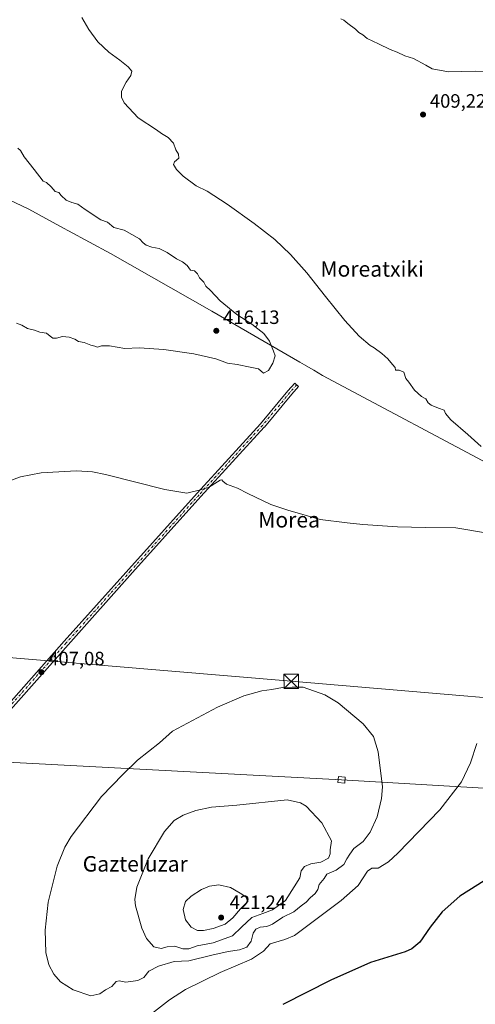
# Model space of a CAD drawing. Units: metres. Extents: x 603733 to 607304, y 4740782 to 4743147.
# Drawn here: x 604505 to 604740, y 4741564 to 4742073 of the extents above; entities that cross this region are included whole.
import ezdxf
from ezdxf.enums import TextEntityAlignment as Align

# ---------------------------------------------------------------- set-up
doc = ezdxf.new("R2010")
doc.units = ezdxf.units.M
doc.header["$MEASUREMENT"] = 0
doc.linetypes.add('DGN Style 4', pattern=[2.6384748266838614, 1.318413404963828, -0.6592067024819142, 0.001648016756204785, -0.6592067024819142])
for name, color, linetype, lineweight in [('Camino Cxs', 7, 'Continuous', 0), ('Camino eje', 30, 'DGN Style 4', 13), ('Curva de nivel maestra', 30, 'Continuous', 30), ('Curva de nivel normal', 30, 'Continuous', 0), ('Entidad de ámbito territorial', 7, 'Continuous', 0), ('Entidad de ámbito territorial CxS', 92, 'Continuous', 0), ('Municipio', 91, 'Continuous', 13), ('Municipio CxS', 4, 'Continuous', 0), ('Punto de cota en terreno', 7, 'Continuous', 0), ('Recinto industrial CxS', 135, 'Continuous', 0), ('Rótulo de punto de cota en terreno', 7, 'Continuous', 0), ('Tendido', 6, 'Continuous', 0), ('Texto cartográfico', 7, 'Continuous', 0), ('Torre de tendido Cxs', 51, 'Continuous', 0), ('Torre de tendido puntual', 7, 'Continuous', 0), ('Vegetación y arbolados urbanos CxS', 151, 'Continuous', 0)]:
    doc.layers.add(name, color=color, linetype=linetype, lineweight=lineweight)
doc.styles.add('Style-Arial', font='txt')

# ---------------------------------------------------------------- blocks, each defined once
blk = doc.blocks.new('5PATER')
at = {"layer": 'Vegetación y arbolados urbanos CxS', "linetype": 'Continuous', "lineweight": 0}
h = blk.add_hatch(color=51, dxfattribs=at)
edge = h.paths.add_edge_path()
edge.add_ellipse((0, 0), major_axis=(-0.1095731443231308, -0.1110710700762829), ratio=0.9994222409660322, start_angle=0, end_angle=360)
blk = doc.blocks.new('5TTEND')
at = {"layer": 'Recinto industrial CxS', "color": 7, "linetype": 'Continuous', "lineweight": 0}
for p, q in [((-0.375, 0.3754), (0.375, -0.3746)), ((0.3720000000000001, 0.3784000000000001), (-0.3720000000000001, -0.3776))]:
    blk.add_line(p, q, dxfattribs=at)
at = {"layer": 'Recinto industrial CxS', "color": 7, "linetype": 'Continuous', "lineweight": 0, "flags": 128}
blk.add_lwpolyline([(-0.375, -0.3746), (0.375, -0.3746), (0.375, 0.3754), (-0.375, 0.3754), (-0.3720000000000001, -0.3776)], dxfattribs=at)

msp = doc.modelspace()

# ---------------------------------------------------------------- linework, layer by layer
at = {"layer": 'Camino Cxs', "color": 7, "linetype": 'Continuous', "lineweight": 0}
msp.add_polyline3d([(604492.5603, 4741712.140100001, 407.6242999999959), (604527.8800999997, 4741751.8201, 407.8052000000025), (604561.2401000002, 4741789.0601, 408.5935000000027), (604596.6401000004, 4741828.460100001, 410.0831999999937), (604629.3601000002, 4741864.300100001, 412.6609999999928), (604643.5531000001, 4741881.251900001, 413.9426999999997), (604643.5676999995, 4741881.2689, 413.9431999999942), (604647.1155000003, 4741885.356699999, 413.982600000003), (604649.0790999997, 4741883.6525, 413.8074999999953), (604645.5387000004, 4741879.5733, 413.7832000000053), (604631.3353000004, 4741862.609099999, 412.5843000000023), (604631.2988999998, 4741862.567700001, 412.5807000000059), (604598.5673000002, 4741826.7147, 409.9973000000027), (604563.1754999999, 4741787.323899999, 408.5831000000035), (604529.8192999996, 4741750.088300001, 407.7207000000053), (604494.4912999999, 4741710.399300001, 407.304099999994)], dxfattribs=at)
msp.add_polyline3d([(604492.5603, 4741712.140100001, 407.6242999999959), (604527.8800999997, 4741751.8201, 407.8052000000025), (604561.2401000002, 4741789.0601, 408.5935000000027), (604596.6401000004, 4741828.460100001, 410.0831999999937), (604629.3601000002, 4741864.300100001, 412.6609999999928), (604643.5531000001, 4741881.251900001, 413.9426999999997), (604643.5676999995, 4741881.2689, 413.9431999999942), (604647.1155000003, 4741885.356699999, 413.982600000003), (604649.0790999997, 4741883.6525, 413.8074999999953), (604645.5387000004, 4741879.5733, 413.7832000000053), (604631.3353000004, 4741862.609099999, 412.5843000000023), (604631.2988999998, 4741862.567700001, 412.5807000000059), (604598.5673000002, 4741826.7147, 409.9973000000027), (604563.1754999999, 4741787.323899999, 408.5831000000035), (604529.8192999996, 4741750.088300001, 407.7207000000053), (604494.4912999999, 4741710.399300001, 407.304099999994)], dxfattribs=at)
at = {"layer": 'Camino eje', "color": 30, "linetype": 'DGN Style 4', "lineweight": 13}
msp.add_polyline3d([(604648.0972999996, 4741884.5045, 413.8941999999952), (604644.5493000001, 4741880.4167, 413.8601000000053), (604630.3388999999, 4741863.4441, 412.6220999999932), (604597.6037, 4741827.587300001, 410.0617000000057), (604562.2077000003, 4741788.1919, 408.6024999999936), (604528.8497000001, 4741750.954100001, 407.7712999999931), (604493.5203, 4741711.263499999, 407.459600000002), (604484.6908999998, 4741701.8321, 407.3775000000023), (604475.3702999996, 4741692.6623, 406.918399999995), (604467.8953, 4741685.960899999, 406.4983999999968), (604408.0976999998, 4741635.0759, 404.9621999999945), (604384.5116999998, 4741615.581499999, 403.7814999999973)], dxfattribs=at)
at = {"layer": 'Curva de nivel maestra', "color": 30, "linetype": 'Continuous', "lineweight": 30, "elevation": 400.0000000000001, "flags": 128}
msp.add_lwpolyline([(604749.6200000001, 4741630.920100001), (604732.3700000001, 4741620.140100001), (604723.25, 4741611.950099999), (604717.04, 4741604.100099999), (604711.7300000006, 4741596.3201), (604707.6799999997, 4741592.840100001), (604704.1900000004, 4741591.350099999), (604686.2000000002, 4741585.800100001), (604665.7300000006, 4741576.590100001), (604640.9000000004, 4741564.050100001)], dxfattribs=at)
at = {"layer": 'Curva de nivel normal', "color": 30, "linetype": 'Continuous', "lineweight": 0, "flags": 128}
for points, elevation in [([(604743.4600000001, 4741852.550100001), (604736.5800000001, 4741858.710100001), (604727.7199999997, 4741866.340100001), (604724.9699999997, 4741869.5801), (604724.3399999999, 4741871.360099999), (604721.3200000003, 4741872.390100001), (604717.54, 4741873.880100001), (604716.0199999996, 4741875.100099999), (604714.8499999996, 4741877.2301), (604712.5800000001, 4741878.460100001), (604708.9800000006, 4741881.690099999), (604706.0999999996, 4741885.7601), (604704.5499999998, 4741887.7401), (604703.4000000004, 4741890.920100001), (604701.0300000003, 4741891.940099999), (604699.2300000006, 4741892.0001), (604698.9699999997, 4741893.390100001), (604697.6900000004, 4741894.960100001), (604695.1399999997, 4741897.800100001), (604692.0199999996, 4741900.6801), (604688.0800000001, 4741903.5701), (604686.0700000003, 4741904.850099999), (604680.3200000003, 4741909.6601), (604672.9699999997, 4741917.630100001), (604662.9500000002, 4741930.130100001), (604653.3399999999, 4741942.300100001), (604644.8499999996, 4741951.770099999), (604636.7199999997, 4741959.620100001), (604626.0899999999, 4741967.870100001), (604612.1399999997, 4741977.8301), (604601.8099999996, 4741984.630100001), (604596.1500000004, 4741987.4001), (604589.3700000001, 4741992.380100001), (604585.9199999999, 4741995.690099999), (604584.3899999997, 4741998.370100001), (604584.8099999996, 4741999.780099999), (604587.1299999999, 4742001.630100001), (604586.9800000006, 4742003.780099999), (604585.5199999996, 4742005.960100001), (604584.4299999997, 4742009.390100001), (604581.5800000001, 4742012.280099999), (604578.0800000001, 4742014.4301), (604575.6299999999, 4742016.3201), (604566.0800000001, 4742022.4101), (604558.9100000003, 4742030.2501), (604557.4900000002, 4742033.210100001), (604557.4100000003, 4742036.3201), (604559.9600000001, 4742040.970100001), (604562.3499999996, 4742044.290100001), (604562.7400000002, 4742046.530099999), (604560.8700000001, 4742048.9301), (604556.6299999999, 4742052.2301), (604550.9199999999, 4742056.390100001), (604545.1900000004, 4742061.8201), (604540.6299999999, 4742068.0701), (604537.0499999998, 4742074.280099999)], 410), ([(604670.8799999999, 4742073.7401), (604672.4699999997, 4742073.0001), (604674.5, 4742071.2401), (604678.4000000004, 4742068.2601), (604680.2300000006, 4742066.6601), (604682.2000000002, 4742065.4301), (604684.5099999999, 4742063.4901), (604690.2999999998, 4742060.8101), (604696.3200000003, 4742057.7501), (604700.0700000003, 4742056.350099999), (604703.9000000004, 4742054.5801), (604708.4400000004, 4742053.120100001), (604714.8399999999, 4742049.790100001), (604718.0599999996, 4742047.840100001), (604726.6200000001, 4742046.300100001), (604740.4000000004, 4742046.550100001), (604745.8700000001, 4742046.4001)], 410), ([(604503.8300000001, 4742006.860099999), (604505.2000000002, 4742005.5601), (604507.2300000006, 4742002.2601), (604512.29, 4741995.8101), (604517.0300000003, 4741989.720100001), (604518.7300000006, 4741989.130100001), (604521.1799999997, 4741986.7601), (604523.0999999996, 4741984.4001), (604525.04, 4741983.800100001), (604526.3300000001, 4741982.360099999), (604528.9299999997, 4741979.960100001), (604531.8600000005, 4741978.700099999), (604534.9600000001, 4741977.9301), (604538.6500000004, 4741975.1601), (604546.7999999998, 4741969.8301), (604550.25, 4741968.540100001), (604553.4900000002, 4741965.8201), (604558.7999999998, 4741964.440099999), (604566.79, 4741959.960100001), (604568.6900000004, 4741957.840100001), (604570.2999999998, 4741956.620100001), (604573.0899999999, 4741955.550100001), (604576.9000000004, 4741954.860099999), (604581.1299999999, 4741952.890100001), (604585.8300000001, 4741949.5701), (604588.9400000004, 4741948.040100001), (604591.4699999997, 4741946.130100001), (604593.1100000005, 4741943.640100001), (604595.2199999997, 4741943.440099999), (604596.8499999996, 4741941.860099999), (604597.7800000003, 4741939.840100001), (604600.04, 4741937.600099999), (604601.0700000003, 4741935.470100001), (604603.4600000001, 4741933.140100001), (604608.4900000002, 4741927.8301), (604617.1399999997, 4741920.860099999), (604624.8399999999, 4741915.720100001), (604631.04, 4741910.9301), (604633.9800000006, 4741906.970100001), (604636.0800000001, 4741901.920100001), (604636.9100000003, 4741899.4001), (604635.7699999996, 4741895.640100001), (604633.4500000002, 4741891.9001), (604630.9500000002, 4741890.530099999), (604628.3499999996, 4741892.690099999), (604623.9699999997, 4741893.640100001), (604617.2000000002, 4741894.870100001), (604612.2599999999, 4741895.600099999), (604606.2300000006, 4741897.9001), (604594.9000000004, 4741900.450099999), (604579.4299999997, 4741902.620100001), (604566.5899999999, 4741903.4801), (604559.2400000002, 4741903.2501), (604551.29, 4741904.520099999), (604547.1100000005, 4741904.640100001), (604545.0700000003, 4741903.840100001), (604543.7699999996, 4741904.420100001), (604541.5599999996, 4741904.9001), (604538.1100000005, 4741906.300100001), (604535.1799999997, 4741906.890100001), (604533.2699999996, 4741908.130100001), (604530.4199999999, 4741909.100099999), (604526.9699999997, 4741909.360099999), (604523.9500000002, 4741908.640100001), (604521.9400000004, 4741908.620100001), (604520.54, 4741909.520099999), (604518.6299999999, 4741911.170100001), (604515.2599999999, 4741911.7301), (604512.4900000002, 4741912.7301), (604508.8099999996, 4741913.530099999), (604505.9199999999, 4741915.2601), (604503.1900000004, 4741916.2601)], 415), ([(604497.3700000001, 4741834.020099999), (604505.2699999996, 4741836.8101), (604515.9199999999, 4741838.9301), (604534.1600000003, 4741839.970100001), (604542.4299999997, 4741839.460100001), (604549.2599999999, 4741838.0801), (604579.9199999999, 4741830.270099999), (604591.2199999997, 4741828.420100001), (604597.6600000003, 4741829.9801), (604602.3899999997, 4741831.380100001), (604608.4600000001, 4741835.120100001), (604609.4100000003, 4741835.4001), (604609.9299999997, 4741834.590100001), (604611.7100000001, 4741833.040100001), (604617.3799999999, 4741831.040100001), (604622.8600000005, 4741828.190099999), (604634.75, 4741822.600099999), (604643.5499999998, 4741819.6801), (604660.1600000003, 4741814.800100001), (604674.2400000002, 4741813.050100001), (604682.3499999996, 4741812.190099999), (604700.1699999999, 4741810.950099999), (604714.6900000004, 4741810.600099999), (604730.4000000004, 4741810.5701), (604747.7699999996, 4741807.620100001)], 410), ([(604651.4900000002, 4741728.130100001), (604645.6799999997, 4741728.0801), (604640.7000000002, 4741727.9101), (604635.2300000006, 4741726.960100001), (604630.04, 4741726.300100001), (604620.7800000003, 4741723.720100001), (604607.1600000003, 4741717.860099999), (604583.8899999997, 4741705.420100001), (604577.0899999999, 4741699.270099999), (604565.7999999998, 4741690.290100001), (604558.1200000001, 4741682.950099999), (604547.2199999997, 4741671.600099999), (604531.5, 4741650.870100001), (604528.2000000002, 4741645.4101), (604524.29, 4741635.620100001), (604519.5199999996, 4741616.890100001), (604518.0599999996, 4741602.4901), (604518.3700000001, 4741590.850099999), (604519.9800000006, 4741584.5001), (604522.4600000001, 4741579.7501), (604525.8600000005, 4741575.790100001), (604532.4299999997, 4741571.600099999), (604541.6100000005, 4741568.530099999), (604546.2999999998, 4741569.590100001), (604549.1600000003, 4741571.670100001), (604552.5599999996, 4741573.380100001), (604554.7400000002, 4741575.940099999), (604556.2999999998, 4741576.360099999), (604559.7400000002, 4741575.600099999), (604565.9100000003, 4741576.4801), (604568.9900000002, 4741578.040100001), (604571.6600000003, 4741581.3201), (604576.5800000001, 4741583.950099999), (604584.7800000003, 4741586.3301), (604592.3600000005, 4741586.6501), (604604.2100000001, 4741589.530099999), (604612.6299999999, 4741591.4301), (604618.4800000006, 4741592.2501), (604622.2300000006, 4741593.7601), (604624.5800000001, 4741596.7601), (604625.6399999997, 4741600.9101), (604627, 4741602.950099999), (604629.2300000006, 4741604.040100001), (604632.5700000003, 4741604.380100001), (604635.5800000001, 4741605.600099999), (604640.9600000001, 4741609.140100001), (604646.5599999996, 4741612.0101), (604650.4500000002, 4741615.100099999), (604652.8799999999, 4741616.920100001), (604655.0899999999, 4741619.1601), (604657.6799999997, 4741621.470100001), (604658.9199999999, 4741623.5701), (604659.6399999997, 4741626.020099999), (604662.2599999999, 4741629.2401), (604663.7100000001, 4741631.470100001), (604668.5199999996, 4741633.440099999), (604672.4000000004, 4741636.360099999), (604674, 4741639.340100001), (604675.5199999996, 4741641.700099999), (604677.6900000004, 4741644.620100001), (604682.4400000004, 4741648.280099999), (604686.1399999997, 4741653.0801), (604689.7000000002, 4741661.0701), (604692, 4741670.5601), (604692.4299999997, 4741676.540100001), (604690.1299999999, 4741694.720100001), (604687.7599999999, 4741702.590100001), (604682.5099999999, 4741709.140100001), (604669.5899999999, 4741719.940099999), (604662.6600000003, 4741724.190099999), (604651.4900000002, 4741728.130100001)], 410), ([(604741.1399999997, 4741699.0601), (604738, 4741689.0101), (604733.29, 4741679.100099999), (604722.0300000003, 4741664.6501), (604700.3899999997, 4741642.300100001), (604695.4600000001, 4741637.890100001), (604690.2199999997, 4741634.540100001), (604686.9900000002, 4741634.5801), (604684.7400000002, 4741633.050100001), (604679.9299999997, 4741625.530099999), (604671.04, 4741617.7601), (604646.9100000003, 4741599.700099999), (604641.9100000003, 4741597.700099999), (604634.3099999996, 4741595.4101), (604630.8600000005, 4741591.670100001), (604624.6399999997, 4741587.520099999), (604608.4199999999, 4741580.600099999), (604590.6299999999, 4741571.800100001), (604582.3600000005, 4741566.420100001), (604573.0199999996, 4741559.290100001)], 405), ([(604643.2199999997, 4741669.850099999), (604617.0700000003, 4741667.1801), (604604.0599999996, 4741666.050100001), (604595.8700000001, 4741664.340100001), (604589.3600000005, 4741661.880100001), (604584.7100000001, 4741659.2501), (604579.6500000004, 4741653.520099999), (604571.3499999996, 4741639.370100001), (604565.3600000005, 4741624.6601), (604564.3099999996, 4741618.300100001), (604564.7000000002, 4741615.0701), (604567.9600000001, 4741603.540100001), (604570.4699999997, 4741598.1801), (604574.2599999999, 4741593.890100001), (604577.9299999997, 4741592.960100001), (604581.0999999996, 4741593.860099999), (604585.0300000003, 4741594.1501), (604589.2599999999, 4741592.7501), (604592.2599999999, 4741592.890100001), (604596.5499999998, 4741594.300100001), (604604.8300000001, 4741596.0101), (604614.7999999998, 4741599.5701), (604619.4900000002, 4741604.100099999), (604624.9000000004, 4741609.0801), (604630.5700000003, 4741611.0601), (604635.5700000003, 4741613.040100001), (604642.2400000002, 4741617.850099999), (604646.7599999999, 4741624.8201), (604649.6100000005, 4741629.530099999), (604650.4500000002, 4741633.200099999), (604652.1200000001, 4741635.420100001), (604655.3799999999, 4741636.720100001), (604660.5, 4741637.630100001), (604664.5199999996, 4741639.620100001), (604665.4199999999, 4741642.0001), (604665.4600000001, 4741643.9901), (604666.0599999996, 4741648.620100001), (604661.04, 4741657.9001), (604652.9699999997, 4741666.600099999), (604649.9800000006, 4741668.3201), (604643.2199999997, 4741669.850099999)], 415), ([(604607.7300000006, 4741625.960100001), (604602.9600000001, 4741625.3101), (604598.8200000003, 4741623.4901), (604593.5700000003, 4741620.140100001), (604590.6500000004, 4741617.2301), (604589.3499999996, 4741613.110099999), (604590.6500000004, 4741607.840100001), (604593.4600000001, 4741603.960100001), (604596.7400000002, 4741602.360099999), (604599.8600000005, 4741602.2601), (604604.8200000003, 4741603.3201), (604611.04, 4741605.620100001), (604615.04, 4741608.890100001), (604619.0599999996, 4741613.460100001), (604622.7800000003, 4741617.340100001), (604621.8099999996, 4741619.720100001), (604618.9000000004, 4741621.530099999), (604613.8200000003, 4741624.5101), (604607.7300000006, 4741625.960100001)], 420)]:
    msp.add_lwpolyline(points, dxfattribs=dict(at, elevation=elevation))
at = {"layer": 'Entidad de ámbito territorial', "color": 7, "linetype": 'Continuous', "lineweight": 0, "flags": 128}
msp.add_lwpolyline([(604246.2660000015, 4742085.263), (604332.0510000016, 4742049.379000002), (604429.9310000002, 4742010.055000001), (604432.8620000016, 4742008.879000003), (604435.1500000006, 4742007.961000001), (604471.3520000014, 4741993.432000001), (604509.6100000012, 4741975.256), (604527.5660000013, 4741965.517), (604530.1070000015, 4741964.139000001), (604551.7210000008, 4741952.416000001), (604604.1800000018, 4741922.562999999), (604649.6279999998, 4741896.21), (604652.0420000012, 4741894.809000002), (604656.537, 4741892.203000001), (604656.8899999995, 4741891.998000002), (604661.4950000001, 4741889.328000001), (604754.7050000017, 4741839.672000002)], dxfattribs=at)
at = {"layer": 'Entidad de ámbito territorial CxS', "color": 92, "linetype": 'Continuous', "lineweight": 0, "flags": 128}
msp.add_lwpolyline([(604246.2659999988, 4742085.262999999), (604332.0510000011, 4742049.379000001), (604429.9309999996, 4742010.055000001), (604432.8619999988, 4742008.879000002), (604435.15, 4742007.961), (604471.3520000008, 4741993.432), (604509.6100000006, 4741975.255999999), (604527.5660000007, 4741965.517000001), (604530.1070000009, 4741964.139), (604551.7210000004, 4741952.416), (604604.1799999989, 4741922.562999999), (604649.6279999993, 4741896.210000001), (604652.0420000006, 4741894.809000001), (604656.5369999994, 4741892.203000001), (604656.889999999, 4741891.998000001), (604661.4949999995, 4741889.328000001), (604754.7050000011, 4741839.672)], dxfattribs=at)
at = {"layer": 'Municipio', "color": 91, "linetype": 'Continuous', "lineweight": 13, "flags": 128}
msp.add_lwpolyline([(604246.2660000015, 4742085.263), (604332.0510000016, 4742049.379000002), (604429.9310000002, 4742010.055000001), (604432.8620000016, 4742008.879000003), (604435.1500000006, 4742007.961000001), (604471.3520000014, 4741993.432000001), (604509.6100000012, 4741975.256), (604527.5660000013, 4741965.517), (604530.1070000015, 4741964.139000001), (604551.7210000008, 4741952.416000001), (604604.1800000018, 4741922.562999999), (604649.6279999998, 4741896.21), (604652.0420000012, 4741894.809000002), (604656.537, 4741892.203000001), (604656.8899999995, 4741891.998000002), (604661.4950000001, 4741889.328000001), (604754.7050000017, 4741839.672000002)], dxfattribs=at)
msp.add_lwpolyline([(604246.2660000015, 4742085.263), (604332.0510000016, 4742049.379000002), (604429.9310000002, 4742010.055000001), (604432.8620000016, 4742008.879000003), (604435.1500000006, 4742007.961000001), (604471.3520000014, 4741993.432000001), (604509.6100000012, 4741975.256), (604527.5660000013, 4741965.517), (604530.1070000015, 4741964.139000001), (604551.7210000008, 4741952.416000001), (604604.1800000018, 4741922.562999999), (604649.6279999998, 4741896.21), (604652.0420000012, 4741894.809000002), (604656.537, 4741892.203000001), (604656.8899999995, 4741891.998000002), (604661.4950000001, 4741889.328000001), (604754.7050000017, 4741839.672000002)], dxfattribs=at)
at = {"layer": 'Municipio CxS', "color": 4, "linetype": 'Continuous', "lineweight": 0, "flags": 128}
for points in [[(604246.2659999988, 4742085.262999999), (604332.0510000011, 4742049.379000001), (604429.9309999996, 4742010.055000001), (604432.8619999988, 4742008.879000002), (604435.15, 4742007.961), (604471.3520000008, 4741993.432), (604509.6100000006, 4741975.255999999), (604527.5660000007, 4741965.517000001), (604530.1070000009, 4741964.139), (604551.7210000004, 4741952.416), (604604.1799999989, 4741922.562999999), (604649.6279999993, 4741896.210000001), (604652.0420000006, 4741894.809000001), (604656.5369999994, 4741892.203000001), (604656.889999999, 4741891.998000001), (604661.4949999995, 4741889.328000001), (604754.7050000011, 4741839.672)], [(604754.7050000011, 4741839.672), (604661.4949999995, 4741889.328000001), (604656.889999999, 4741891.998000001), (604656.5369999994, 4741892.203000001), (604652.0420000006, 4741894.809000001), (604649.6279999993, 4741896.210000001), (604604.1799999989, 4741922.562999999), (604551.7210000004, 4741952.416), (604530.1070000009, 4741964.139), (604527.5660000007, 4741965.517000001), (604509.6100000006, 4741975.255999999), (604471.3520000008, 4741993.432), (604435.15, 4742007.961), (604432.8619999988, 4742008.879000002), (604429.9309999996, 4742010.055000001), (604332.0510000011, 4742049.379000001), (604246.2659999988, 4742085.262999999)]]:
    msp.add_lwpolyline(points, dxfattribs=at)
at = {"layer": 'Tendido', "color": 6, "linetype": 'Continuous', "lineweight": 0}
for points in [[(604422.9205, 4741749.801100001, 412.0241999999998), (604645.2515000004, 4741731.135299999, 410.7559000000037), (604831.8318999996, 4741715.4038, 405.1731), (605006.8306999998, 4741701.218499999, 410.3889999999956)], [(603883.6575999996, 4741723.1875, 423.0016999999935), (604080.5640000004, 4741712.1086, 427.1342000000004), (604201.4259000003, 4741705.6527, 425.0890000000073), (604433.2013999998, 4741692.846899999, 409.6569000000018), (604671.2739000004, 4741680.1998, 415.534799999994), (604880.1364000002, 4741668.028899999, 403.8628999999929), (605112.1235999997, 4741655.699300001, 408.391300000003), (605239.25, 4741613.265000001, 417.6478999999963), (605287.4974999996, 4741573.955800001, 418.6177000000025), (605301.9928000001, 4741506.3069, 419.5771999999997)]]:
    msp.add_polyline3d(points, dxfattribs=at)
at = {"layer": 'Torre de tendido Cxs', "color": 51, "linetype": 'Continuous', "lineweight": 0}
msp.add_polyline3d([(604673.2171999998, 4741681.534700001, 415.0945999999968), (604672.9143000003, 4741678.5064, 416.1168999999936), (604669.3306999998, 4741678.864800001, 415.2149999999965), (604669.6335000005, 4741681.893100001, 414.5872999999993), (604673.2171999998, 4741681.534700001, 415.0945999999968)], dxfattribs=at)
msp.add_3dface([(604673.2171999998, 4741681.534700001, 415.0945999999968), (604672.9143000003, 4741678.5064, 416.1168999999936), (604669.3306999998, 4741678.864800001, 415.2149999999965), (604669.6335000005, 4741681.893100001, 414.5872999999993)], dxfattribs=at)

# ---------------------------------------------------------------- block references
at = {"layer": 'Punto de cota en terreno', "color": 7, "linetype": 'Continuous', "lineweight": 0, "xscale": 10, "yscale": 10, "zscale": 10}
for p in [(604713.4000000004, 4742024.189999999, 409.2200000000012), (604606.5, 4741912.369999999, 416.1300000000047), (604516.0599999996, 4741735.880000001, 407.0800000000018), (604609, 4741609, 421.2400000000052)]:
    msp.add_blockref('5PATER', p, dxfattribs=at)
at = {"layer": 'Torre de tendido puntual', "color": 7, "linetype": 'Continuous', "lineweight": 0, "xscale": 10, "yscale": 10, "zscale": 10}
msp.add_blockref('5TTEND', (604645.2515000004, 4741731.135299999, 410.7559000000037), dxfattribs=at)

# ---------------------------------------------------------------- texts
at = {"layer": 'Rótulo de punto de cota en terreno', "color": 7, "linetype": 'Continuous', "lineweight": 0, "style": 'Style-Arial'}
for s, p in [('409,22', (604716.9277999997, 4742027.717800001)), ('416,13', (604610.0278000003, 4741915.897800001)), ('407,08', (604519.5878, 4741739.4078)), ('421,24', (604613.4096999997, 4741613.409700001))]:
    msp.add_text(s, height=7.000000000000002, dxfattribs=at).set_placement(p)
at = {"layer": 'Texto cartográfico', "color": 7, "linetype": 'Continuous', "lineweight": 0, "style": 'Style-Arial'}
for s, p in [('Moreatxiki', (604687.0769158539, 4741944.360149999)), ('Morea', (604644.1397158538, 4741814.670150001)), ('Gazteluzar', (604564.5846426834, 4741636.76015))]:
    msp.add_text(s, height=8, dxfattribs=at).set_placement(p, align=Align.MIDDLE_CENTER)

doc.saveas('drawing.dxf')
